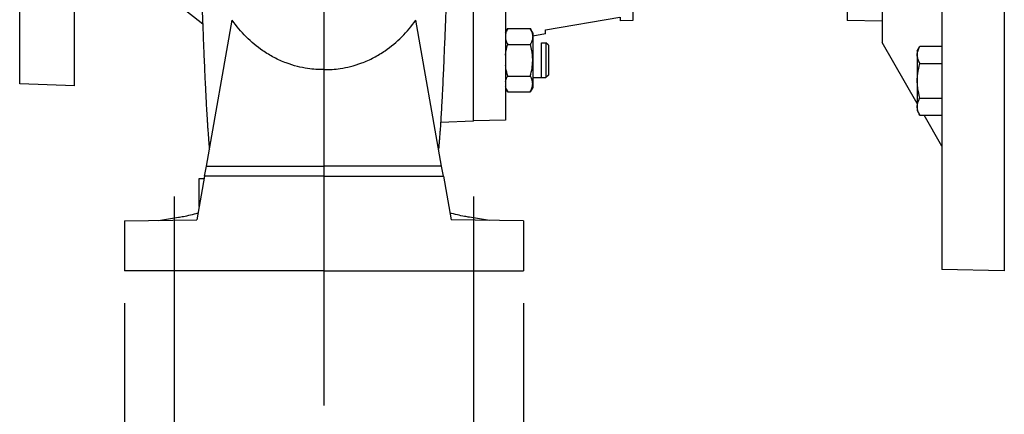
# Model space of a CAD drawing. Extents: x 0 to 210, y 0 to 297.
# Drawn here: x 45 to 75, y 137 to 149 of the extents above; entities that cross this region are included whole.
import ezdxf

# ---------------------------------------------------------------- set-up
doc = ezdxf.new("R2010")
doc.units = 0
doc.linetypes.add('CENTER2', pattern=[28.575, 19.05, -3.175, 3.175, -3.175])
doc.layers.get('0').update_dxf_attribs({"color": 3, "linetype": 'CONTINUOUS'})
doc.layers.get('DEFPOINTS').update_dxf_attribs({"linetype": 'CONTINUOUS'})
doc.layers.add('1', color=3, linetype='CONTINUOUS')
doc.styles.add('MIRCO', font='txt')
doc.dimstyles.new('MIRCO', dxfattribs={"dimtxt": 2.5, "dimasz": 2.5, "dimexe": 0.875, "dimexo": 1, "dimgap": 0.75, "dimtad": 1, "dimzin": 12, "dimtxsty": 'MIRCO', "dimblk": 'CLOSED', "dimcen": 0.09, "dimclrt": 7, "dimazin": 3, "dimtfac": 0.8, "dimtdec": 3, "dimtmove": 0, "dimatfit": 3, "dimtolj": 1})

# ---------------------------------------------------------------- blocks, each defined once
blk = doc.blocks.new('_CLOSED')
at = {"color": 0, "linetype": 'BYBLOCK'}
for p, q in [((-1, 0.166667), (0, 0)), ((-1, 0.166667), (-1, -0.166667)), ((0, 0), (-1, -0.166667)), ((0, 0), (-1, 0))]:
    blk.add_line(p, q, dxfattribs=at)
blk = doc.blocks.new('*D5')
at = {"layer": '1', "color": 0, "linetype": 'CONTINUOUS'}
for p, q in [((48.336, 140.065), (48.336, 124.19)), ((60.644, 140.065), (60.644, 124.19)), ((50.836, 125.065), (58.144, 125.065))]:
    blk.add_line(p, q, dxfattribs=at)
at = {"layer": 'DEFPOINTS', "color": 0}
for p in [(48.336, 141.065), (60.644, 141.065), (60.644, 125.065)]:
    blk.add_point(p, dxfattribs=at)
at = {"layer": '1', "color": 0, "xscale": 2.5, "yscale": 2.5, "zscale": 2.5, "rotation": 180}
blk.add_blockref('_CLOSED', (48.336, 125.065), dxfattribs=at)
at = {"layer": '1', "color": 0, "xscale": 2.5, "yscale": 2.5, "zscale": 2.5}
blk.add_blockref('_CLOSED', (60.644, 125.065), dxfattribs=at)
at = {"layer": '1', "color": 0, "insert": (54.49, 127.065), "char_height": 2.5, "attachment_point": 5, "style": 'MIRCO'}
blk.add_mtext('\\A1;160', dxfattribs=at)
blk = doc.blocks.new('E', base_point=(43.283642, 140.272736))
at = {"layer": '1', "color": 0, "linetype": 'CENTER2'}
for p, q in [((54.489803, 181.371788), (54.489803, 136.902076)), ((49.874424, 143.36052), (49.874424, 132.566114)), ((59.105183, 143.36052), (59.105183, 132.566114))]:
    blk.add_line(p, q, dxfattribs=at)
at = {"layer": '1', "color": 0, "linetype": 'CONTINUOUS'}
for p, q in [((73.5517, 171.800702), (73.5517, 141.098615)), ((75.474777, 171.834269), (75.474777, 141.065047)), ((59.105189, 145.680427), (59.105189, 167.21889)), ((60.089804, 167.188384), (60.089804, 145.710933)), ((46.797496, 146.775177), (46.797496, 166.12414)), ((45.105188, 146.834273), (45.105188, 166.065043)), ((71.705535, 164.790463), (71.705535, 148.108854)), ((64.013227, 164.111577), (64.013227, 148.78774)), ((70.628611, 164.111577), (70.628611, 148.78774)), ((50.749272, 148.677464), (50.089323, 149.20046)), ((61.320919, 148.498743), (63.616217, 148.897317)), ((63.628611, 148.89753), (63.628611, 148.781027)), ((50.863551, 144.298454), (51.657599, 148.801723)), ((58.116057, 144.298454), (57.322009, 148.801723)), ((60.089804, 148.425678), (60.157687, 148.543255)), ((60.157687, 148.543255), (60.85269, 148.543255)), ((60.928266, 148.412355), (60.85269, 148.543255)), ((64.013227, 148.78774), (63.628611, 148.781027)), ((71.705535, 148.768942), (70.628611, 148.78774)), ((60.928266, 148.412355), (60.928266, 148.298992)), ((61.320919, 148.376087), (60.928266, 148.306852)), ((60.928266, 148.298992), (60.928266, 147.566201)), ((61.320919, 148.376087), (61.320919, 148.498743)), ((60.157687, 148.054728), (60.85269, 148.054728)), ((61.201343, 147.566201), (61.201343, 148.104663)), ((61.201343, 148.104657), (61.335958, 148.104657)), ((61.335958, 148.104657), (61.335958, 147.027734)), ((61.412881, 148.027734), (61.335958, 148.104657)), ((61.412881, 148.027734), (61.412881, 147.104657)), ((72.790162, 146.230225), (71.705535, 148.108854)), ((72.790162, 147.85399), (72.872608, 147.99679)), ((72.872608, 147.99679), (73.5517, 147.99679)), ((72.790162, 147.85399), (72.790162, 147.730321)), ((72.790162, 147.730321), (72.790162, 146.930913)), ((60.928266, 147.566201), (60.928266, 146.83341)), ((61.201343, 147.027739), (61.201343, 147.566201)), ((72.872608, 147.463852), (73.5517, 147.463852)), ((54.489804, 147.27694), (54.489804, 144.298454)), ((60.157687, 147.077674), (60.85269, 147.077674)), ((60.928266, 147.027734), (61.335958, 147.027734)), ((61.412881, 147.104657), (61.335958, 147.027734)), ((46.797496, 146.775177), (45.105188, 146.834273)), ((60.089804, 146.706724), (60.157687, 146.589147)), ((60.928266, 146.720047), (60.85269, 146.589147)), ((60.928266, 146.83341), (60.928266, 146.720047)), ((72.790162, 146.930913), (72.790162, 146.131505)), ((60.157687, 146.589147), (60.85269, 146.589147)), ((72.872608, 146.397974), (73.5517, 146.397974)), ((72.790162, 146.131505), (72.790162, 146.007836)), ((72.790162, 146.007836), (72.872608, 145.865035)), ((72.872608, 145.865035), (73.5517, 145.865035)), ((73.5517, 144.911201), (73.001004, 145.865035)), ((59.105189, 145.680427), (58.087627, 145.644893)), ((60.089804, 145.710933), (59.105189, 145.693747)), ((50.807392, 143.979959), (50.863551, 144.298454)), ((50.863551, 144.298454), (54.489804, 144.298454)), ((58.116057, 144.298454), (54.489804, 144.298454)), ((54.489804, 144.298454), (54.489804, 143.979959)), ((58.172216, 143.979959), (58.116057, 144.298454)), ((50.807392, 143.979959), (50.569653, 142.631676)), ((54.489804, 143.979959), (50.807392, 143.979959)), ((54.489804, 143.979959), (58.172216, 143.979959)), ((54.489804, 143.979959), (54.489804, 141.065042)), ((58.172216, 143.979959), (58.409955, 142.631676)), ((50.64365, 143.051334), (50.64365, 143.911196)), ((50.64365, 143.911196), (50.795267, 143.911196)), ((48.335958, 142.603897), (50.569653, 142.631676)), ((48.335958, 142.603897), (48.335958, 141.065042)), ((49.386967, 142.616968), (49.998454, 142.716097)), ((60.64365, 142.603897), (58.409955, 142.631676)), ((59.592641, 142.616968), (58.981154, 142.716097)), ((60.64365, 142.603897), (60.64365, 141.065042)), ((54.489804, 141.065042), (48.335958, 141.065042)), ((54.489804, 141.065042), (60.64365, 141.065042)), ((75.474777, 141.065047), (73.5517, 141.098615))]:
    blk.add_line(p, q, dxfattribs=at)
for points, knots in [([(50.213549, 167.287603), (50.217624, 167.186241), (50.227333, 166.93658), (50.247517, 166.382581), (50.27221, 165.648367), (50.302031, 164.700829), (50.332156, 163.692522), (50.364069, 162.57223), (50.393939, 161.482189), (50.41969, 160.513723), (50.445235, 159.531225), (50.472903, 158.444197), (50.513476, 156.831997), (50.556715, 155.122509), (50.597684, 153.570593), (50.631977, 152.3242), (50.662314, 151.278876), (50.698053, 150.133004), (50.728621, 149.231828), (50.759176, 148.408198), (50.781375, 147.852311), (50.800908, 147.393992), (50.81548, 147.070598), (50.834116, 146.677111), (50.853007, 146.306694), (50.872192, 145.966317), (50.884343, 145.765126), (50.892938, 145.629264), (50.89914, 145.535025), (50.909524, 145.38205), (50.920864, 145.225877), (50.93306, 145.073542), (50.94013, 144.989769), (50.945544, 144.927949), (50.950686, 144.871385), (50.954053, 144.835849), (50.95555, 144.820207)], [0, 0, 0, 0, 8.004508534, 18.677922614, 37.350262274, 51.564132147, 69.308375927, 87.022753501, 102.939562057, 116.629076792, 127.442727217, 142.874795376, 159.828023689, 190.519412185, 209.372685411, 221.593662467, 241.425948519, 253.615542999, 272.667913937, 284.24056002, 295.798855336, 303.015447197, 310.735621911, 315.441412315, 327.982648779, 335.817959585, 340.519393854, 343.654261156, 346.789922052, 348.358153844, 356.666390426, 360.73290242, 362.768387885, 364.805714167, 366.845205049, 368.438972252, 368.438972252, 368.438972252, 368.438972252]), ([(58.766059, 167.287603), (58.761984, 167.186241), (58.751812, 166.924692), (58.730629, 166.341592), (58.703824, 165.53956), (58.672264, 164.527151), (58.6409, 163.466624), (58.609424, 162.352083), (58.578797, 161.227033), (58.556245, 160.372901), (58.538315, 159.681622), (58.52152, 159.027333), (58.49499, 157.979767), (58.462988, 156.706739), (58.430264, 155.41856), (58.397529, 154.156588), (58.365807, 152.975868), (58.329915, 151.705862), (58.297349, 150.625522), (58.260458, 149.502197), (58.227835, 148.595415), (58.195949, 147.793015), (58.171838, 147.236478), (58.15136, 146.798413), (58.136043, 146.491842), (58.115854, 146.110596), (58.096586, 145.779507), (58.077999, 145.496893), (58.066255, 145.32933), (58.057761, 145.215168), (58.048281, 145.094833), (58.04128, 145.010341), (58.034064, 144.927949), (58.028922, 144.871386), (58.025555, 144.835849), (58.024058, 144.820207)], [0, 0, 0, 0, 8.004508535, 19.567332095, 39.12773855, 55.115206487, 72.853716536, 90.561929554, 105.590041663, 121.264666894, 125.8984951, 133.617794511, 147.500734876, 167.271990475, 183.259703652, 197.774431955, 217.012319555, 230.750995592, 250.56910105, 263.979763974, 282.794745807, 295.798856462, 307.597342338, 315.441413441, 323.280713276, 327.982649581, 342.086747668, 348.358154103, 351.495661114, 356.666389548, 358.698978241, 362.768384109, 364.805709419, 366.845199326, 368.438972405, 368.438972405, 368.438972405, 368.438972405]), ([(54.489804, 147.27694), (54.321497, 147.273921), (54.045881, 147.291464), (53.6569, 147.368708), (53.307815, 147.478383), (52.948668, 147.640741), (52.523301, 147.899392), (52.075186, 148.276763), (51.787426, 148.620135), (51.657599, 148.801723)], [0, 0, 0, 0, 6.565678833, 10.739799374, 15.483310203, 20.880065131, 26.204192485, 35.095273842, 44.026164581, 44.026164581, 44.026164581, 44.026164581]), ([(54.489804, 147.27694), (54.658111, 147.273921), (54.933727, 147.291464), (55.322708, 147.368708), (55.671793, 147.478383), (56.03094, 147.640741), (56.456307, 147.899392), (56.904422, 148.276763), (57.192182, 148.620135), (57.322009, 148.801723)], [0, 0, 0, 0, 6.565678805, 10.739799342, 15.483310178, 20.880065115, 26.204192476, 35.095273843, 44.026164581, 44.026164581, 44.026164581, 44.026164581]), ([(60.157687, 148.543255), (60.135722, 148.50521), (60.10894, 148.449158), (60.093408, 148.392154), (60.089804, 148.374365)], [0, 0, 0, 0, 3.09042198, 4.485066311, 4.485066311, 4.485066311, 4.485066311]), ([(60.85269, 148.543255), (60.874656, 148.50521), (60.903199, 148.445472), (60.924465, 148.363428), (60.928266, 148.320372), (60.928266, 148.298992)], [0, 0, 0, 0, 3.09042198, 4.779993374, 6.448127344, 6.448127344, 6.448127344, 6.448127344]), ([(60.089804, 148.223619), (60.09485, 148.198714), (60.111979, 148.1418), (60.139683, 148.085912), (60.157687, 148.054728)], [1.963075134, 1.963075134, 1.963075134, 1.963075134, 3.915564838, 6.448123405, 6.448123405, 6.448123405, 6.448123405]), ([(60.928266, 148.298992), (60.928266, 148.275832), (60.923459, 148.22562), (60.899362, 148.143743), (60.870695, 148.085912), (60.85269, 148.054728)], [0, 0, 0, 0, 1.807104161, 3.915564838, 6.448123405, 6.448123405, 6.448123405, 6.448123405]), ([(60.089804, 147.716951), (60.094429, 147.762625), (60.111097, 147.876502), (60.138532, 147.988371), (60.157687, 148.054728)], [1.963120803, 1.963120803, 1.963120803, 1.963120803, 3.753450193, 6.448125595, 6.448125595, 6.448125595, 6.448125595]), ([(60.928266, 147.566201), (60.928266, 147.613991), (60.923507, 147.710257), (60.899884, 147.874043), (60.871846, 147.988371), (60.85269, 148.054728)], [0, 0, 0, 0, 1.864527076, 3.753450193, 6.448125595, 6.448125595, 6.448125595, 6.448125595]), ([(72.790162, 147.730321), (72.790162, 147.752703), (72.793999, 147.798028), (72.816388, 147.88758), (72.847735, 147.95371), (72.872608, 147.99679)], [0, 0, 0, 0, 1.746270343, 3.534727196, 7.034327309, 7.034327309, 7.034327309, 7.034327309]), ([(72.872608, 147.463852), (72.848666, 147.50532), (72.817031, 147.571512), (72.79412, 147.661041), (72.790162, 147.708049), (72.790162, 147.730321)], [0, 0, 0, 0, 3.368430298, 5.296591456, 7.034320626, 7.034320626, 7.034320626, 7.034320626]), ([(60.157687, 147.077674), (60.134828, 147.156859), (60.108255, 147.269041), (60.093083, 147.383089), (60.089804, 147.415457)], [0, 0, 0, 0, 3.216276035, 4.485091755, 4.485091755, 4.485091755, 4.485091755]), ([(60.85269, 147.077674), (60.875549, 147.156859), (60.904269, 147.278103), (60.924758, 147.442284), (60.928266, 147.525168), (60.928266, 147.566201)], [0, 0, 0, 0, 3.216276035, 4.847385522, 6.448130328, 6.448130328, 6.448130328, 6.448130328]), ([(72.790162, 146.930913), (72.790162, 147.004134), (72.802818, 147.184546), (72.842933, 147.361056), (72.872608, 147.463852)], [0, 0, 0, 0, 2.857745964, 7.034326236, 7.034326236, 7.034326236, 7.034326236]), ([(60.089804, 146.908783), (60.09485, 146.933688), (60.111979, 146.990602), (60.139683, 147.04649), (60.157687, 147.077674)], [1.963075134, 1.963075134, 1.963075134, 1.963075134, 3.915564838, 6.448123405, 6.448123405, 6.448123405, 6.448123405]), ([(60.928266, 146.83341), (60.928266, 146.85657), (60.923459, 146.906782), (60.899362, 146.988659), (60.870695, 147.04649), (60.85269, 147.077674)], [0, 0, 0, 0, 1.807104161, 3.915564838, 6.448123405, 6.448123405, 6.448123405, 6.448123405]), ([(60.157687, 146.589147), (60.135722, 146.627192), (60.10894, 146.683244), (60.093408, 146.740248), (60.089804, 146.758037)], [0, 0, 0, 0, 3.09042198, 4.485066311, 4.485066311, 4.485066311, 4.485066311]), ([(60.85269, 146.589147), (60.874656, 146.627192), (60.903199, 146.68693), (60.924465, 146.768974), (60.928266, 146.81203), (60.928266, 146.83341)], [0, 0, 0, 0, 3.09042198, 4.779993374, 6.448127344, 6.448127344, 6.448127344, 6.448127344]), ([(72.872608, 146.397974), (72.844331, 146.495929), (72.812153, 146.635887), (72.792913, 146.81534), (72.790162, 146.893679), (72.790162, 146.930913)], [0, 0, 0, 0, 3.97949112, 5.581936343, 7.03432747, 7.03432747, 7.03432747, 7.03432747]), ([(72.790162, 146.131505), (72.790162, 146.168116), (72.802818, 146.258321), (72.842933, 146.346576), (72.872608, 146.397974)], [0, 0, 0, 0, 2.857745964, 7.034326236, 7.034326236, 7.034326236, 7.034326236]), ([(72.872608, 145.865035), (72.844331, 145.914013), (72.812153, 145.983992), (72.792913, 146.073718), (72.790162, 146.112888), (72.790162, 146.131505)], [0, 0, 0, 0, 3.97949112, 5.581936343, 7.03432747, 7.03432747, 7.03432747, 7.03432747]), ([(49.998454, 142.716097), (50.051564, 142.724707), (50.18055, 142.747226), (50.389038, 142.790573), (50.533895, 142.828037), (50.608078, 142.849596)], [0, 0, 0, 0, 2.415673165, 5.989474876, 10.282155481, 10.282155481, 10.282155481, 10.282155481]), ([(58.981154, 142.716097), (58.928044, 142.724707), (58.799059, 142.747226), (58.59057, 142.790573), (58.445713, 142.828037), (58.37153, 142.849596)], [0, 0, 0, 0, 2.415673165, 5.989474876, 10.282155481, 10.282155481, 10.282155481, 10.282155481])]:
    blk.add_open_spline(points, degree=3, knots=knots, dxfattribs=at)
dim = blk.add_aligned_dim(p1=(48.335958, 141.065042), p2=(60.64365, 141.065042), distance=-16.000009, dimstyle='MIRCO', override={"dimdec": 3, "dimlfac": 12.999999, "dimrnd": 1, "dimpost": '', "dimclrt": 0, "dimtfac": 0.6, "dimtdec": 4}, dxfattribs=at)
dim.commit()
dim.dimension.update_dxf_attribs({"geometry": '*D5', "text_midpoint": (54.489804, 127.065033)})

msp = doc.modelspace()

# ---------------------------------------------------------------- block references
at = {"layer": '1', "color": 3, "linetype": 'CONTINUOUS'}
msp.add_blockref('E', (43.284, 140.273), dxfattribs=at)

doc.saveas('drawing.dxf')
